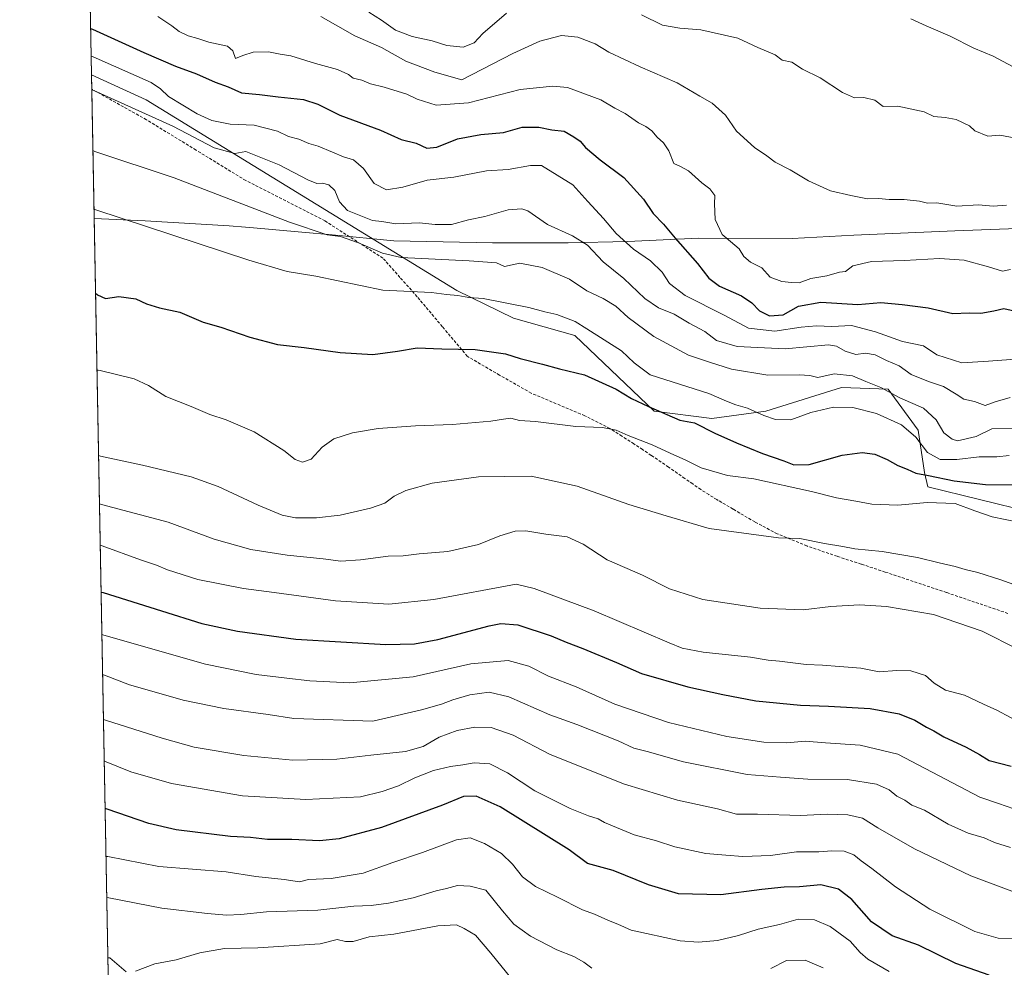
# Model space of a CAD drawing. Units: metres. Extents: x 627529 to 630974, y 4750436 to 4752814.
# Drawn here: x 627529 to 627864, y 4751130 to 4751453 of the extents above; entities that cross this region are included whole.
import ezdxf

# ---------------------------------------------------------------- set-up
doc = ezdxf.new("R2010")
doc.units = ezdxf.units.M
doc.header["$MEASUREMENT"] = 0
doc.linetypes.add('TRAZOSX2', pattern=[1.5, 1, -0.5])
for name, color, linetype, lineweight in [('Comarca CxS', 133, 'Continuous', 0), ('Comunidad Autónoma CxS', 142, 'Continuous', 0), ('Curva de nivel maestra', 36, 'Continuous', 30), ('Curva de nivel normal', 36, 'Continuous', 0), ('Entidad de ámbito territorial', 19, 'Continuous', 0), ('Entidad de ámbito territorial CxS', 92, 'Continuous', 0), ('Matorral', 135, 'Continuous', 0), ('Matorral CxS', 135, 'Continuous', 0), ('Municipio CxS', 142, 'Continuous', 0), ('Pastizal CxS', 92, 'Continuous', 0), ('Provincia CxS', 1, 'Continuous', 0), ('Senda', 19, 'TRAZOSX2', 0)]:
    doc.layers.add(name, color=color, linetype=linetype, lineweight=lineweight)

# ---------------------------------------------------------------- blocks, each defined once
blk = doc.blocks.new('*U161')
at = {"layer": 'Curva de nivel normal', "color": 36, "linetype": 'Continuous', "lineweight": 0}
blk.add_polyline3d([(627556.62, 4751273.59, 1005), (627557.28, 4751273.37, 1005), (627570.29, 4751268.57, 1005), (627575.79, 4751266.78, 1005), (627579.57, 4751265.2, 1005), (627589.86, 4751261.96, 1005), (627605.4, 4751258.82, 1005), (627615.81, 4751257.52, 1005), (627636.7, 4751254.67, 1005), (627654.86, 4751253.54, 1005), (627670.21, 4751255.11, 1005), (627698.24, 4751260.36, 1005), (627704.35, 4751258.84, 1005), (627724.81, 4751251.26, 1005), (627750.37, 4751240.33, 1005), (627754.8, 4751238.58, 1005), (627761.93, 4751237.13, 1005), (627778, 4751235.52, 1005), (627784.07, 4751234.51, 1005), (627787.93, 4751234.14, 1005), (627796.91, 4751232.99, 1005), (627802.51, 4751232.79, 1005), (627808.28, 4751232.25, 1005), (627815.57, 4751231.78, 1005), (627821.83, 4751230.5, 1005), (627827.82, 4751230.97, 1005), (627832.57, 4751230.8, 1005), (627837.59, 4751229.2, 1005), (627840.55, 4751226.59, 1005), (627844.39, 4751224.27, 1005), (627850.89, 4751222.5, 1005), (627857.35, 4751219.48, 1005), (627861.88, 4751217.48, 1005), (627871.22, 4751212.41, 1005)], dxfattribs=at)
blk = doc.blocks.new('*U163')
at = {"layer": 'Curva de nivel normal', "color": 36, "linetype": 'Continuous', "lineweight": 0}
blk.add_polyline3d([(627553.74, 4751428.64, 1040), (627554.41, 4751428.35, 1040), (627581.3, 4751416.24, 1040), (627595.38, 4751408.89, 1040), (627602.42, 4751406.96, 1040), (627606.24, 4751407.65, 1040), (627617.51, 4751403.1, 1040), (627627.33, 4751397.97, 1040), (627630.34, 4751396.7, 1040), (627632.27, 4751396.84, 1040), (627634.44, 4751396.28, 1040), (627636.49, 4751394.33, 1040), (627638.14, 4751390.5, 1040), (627640.76, 4751387.57, 1040), (627645.38, 4751385.74, 1040), (627649.34, 4751384.16, 1040), (627652.46, 4751383.78, 1040), (627657.24, 4751382.96, 1040), (627665.26, 4751383.39, 1040), (627670.67, 4751382.77, 1040), (627676.26, 4751382.83, 1040), (627682, 4751384.42, 1040), (627687.58, 4751385.51, 1040), (627695.54, 4751387.76, 1040), (627700.15, 4751388.1, 1040), (627702.21, 4751387.46, 1040), (627708.94, 4751382.76, 1040), (627717.37, 4751378.88, 1040), (627722.55, 4751375.7, 1040), (627727.91, 4751370.11, 1040), (627734.91, 4751364.37, 1040), (627742, 4751357.54, 1040), (627746.67, 4751354.44, 1040), (627751.99, 4751352.2, 1040), (627757.12, 4751349.23, 1040), (627762.42, 4751346.32, 1040), (627766.47, 4751343.29, 1040), (627773.43, 4751341.27, 1040), (627789.79, 4751340.46, 1040), (627804.58, 4751341.78, 1040), (627807.27, 4751341.37, 1040), (627810.28, 4751339.65, 1040), (627813.88, 4751338.54, 1040), (627817.11, 4751338.99, 1040), (627820.5, 4751338.37, 1040), (627824.36, 4751336.51, 1040), (627828.57, 4751334.63, 1040), (627832.76, 4751331.73, 1040), (627838.59, 4751329.32, 1040), (627843.76, 4751327.64, 1040), (627848.08, 4751325.06, 1040), (627850.64, 4751323.35, 1040), (627854.22, 4751322.5, 1040), (627857.93, 4751321.1, 1040), (627861.34, 4751322.42, 1040), (627866.46, 4751323.86, 1040)], dxfattribs=at)
blk = doc.blocks.new('*U164')
at = {"layer": 'Curva de nivel normal', "color": 36, "linetype": 'Continuous', "lineweight": 0}
for points in [[(627802.75, 4751129.72, 965), (627796.68, 4751132.32, 965), (627790.23, 4751132.2, 965), (627784.96, 4751129.45, 965)], [(627724, 4751129.54, 965), (627721.29, 4751131.68, 965), (627717.92, 4751133.55, 965), (627712.11, 4751135.89, 965), (627703.16, 4751140.45, 965), (627697.42, 4751144.55, 965), (627693.57, 4751149.17, 965), (627687.95, 4751156.16, 965), (627682.57, 4751157.51, 965), (627678.24, 4751157.77, 965), (627674.56, 4751156.73, 965), (627671.02, 4751155.9, 965), (627663.2, 4751153.58, 965), (627654.8, 4751151.69, 965), (627648.82, 4751150.97, 965), (627642.97, 4751150.69, 965), (627630.66, 4751149.38, 965), (627613.25, 4751148.76, 965), (627604.5, 4751147.84, 965), (627599.58, 4751147.65, 965), (627593.17, 4751148.21, 965), (627577.57, 4751150.04, 965), (627559.51, 4751153.49, 965), (627558.85, 4751153.69, 965)]]:
    blk.add_polyline3d(points, dxfattribs=at)
blk = doc.blocks.new('*U166')
at = {"layer": 'Curva de nivel normal', "color": 36, "linetype": 'Continuous', "lineweight": 0}
blk.add_polyline3d([(627553.53, 4751440.13, 1045), (627554.19, 4751439.82, 1045), (627573.98, 4751431.08, 1045), (627577.12, 4751428.99, 1045), (627579.85, 4751426.39, 1045), (627589.64, 4751420.43, 1045), (627594.61, 4751418.21, 1045), (627600.82, 4751416.98, 1045), (627609.01, 4751416.55, 1045), (627617.01, 4751414.5, 1045), (627620.76, 4751412.71, 1045), (627624.22, 4751411.8, 1045), (627627.64, 4751410.34, 1045), (627630.84, 4751409.41, 1045), (627635.75, 4751407.45, 1045), (627639.41, 4751405.77, 1045), (627642.89, 4751404.77, 1045), (627646.28, 4751401.82, 1045), (627649.86, 4751396.74, 1045), (627654.06, 4751394.6, 1045), (627659.65, 4751395.52, 1045), (627667.95, 4751397.82, 1045), (627677.05, 4751398.93, 1045), (627688.16, 4751401.04, 1045), (627695.52, 4751401.52, 1045), (627703.12, 4751402.83, 1045), (627706.83, 4751402.83, 1045), (627717.51, 4751396.26, 1045), (627722.64, 4751390.56, 1045), (627727.94, 4751384.84, 1045), (627732.24, 4751379.71, 1045), (627738.15, 4751374.39, 1045), (627743.92, 4751370.4, 1045), (627747.91, 4751366.58, 1045), (627750.42, 4751362.66, 1045), (627755.74, 4751358.62, 1045), (627769.01, 4751351.89, 1045), (627777.36, 4751347.48, 1045), (627786.32, 4751346.47, 1045), (627795.25, 4751347.84, 1045), (627800.48, 4751348.31, 1045), (627805.7, 4751348, 1045), (627812.45, 4751348.34, 1045), (627820.59, 4751346.22, 1045), (627829.71, 4751342.92, 1045), (627836.9, 4751341.42, 1045), (627841.5, 4751338.38, 1045), (627849.91, 4751335.67, 1045), (627859.03, 4751336.2, 1045), (627869.75, 4751337, 1045)], dxfattribs=at)
blk = doc.blocks.new('*U169')
at = {"layer": 'Curva de nivel normal', "color": 36, "linetype": 'Continuous', "lineweight": 0}
blk.add_polyline3d([(627631.69, 4751453.63, 1060), (627643.26, 4751447.01, 1060), (627652.35, 4751443.04, 1060), (627660.7, 4751438.38, 1060), (627670.52, 4751434.67, 1060), (627679.77, 4751431.98, 1060), (627697.07, 4751440.97, 1060), (627706.24, 4751445.14, 1060), (627713.66, 4751447.09, 1060), (627719.21, 4751446.61, 1060), (627725.09, 4751444.25, 1060), (627729.82, 4751441.48, 1060), (627740.48, 4751436.4, 1060), (627753.09, 4751431.02, 1060), (627760.79, 4751426.43, 1060), (627764.92, 4751424.13, 1060), (627769.48, 4751420.02, 1060), (627773.3, 4751414.51, 1060), (627779.4, 4751408.95, 1060), (627783.59, 4751406.13, 1060), (627786.44, 4751403.99, 1060), (627791.52, 4751401.4, 1060), (627797.74, 4751397.62, 1060), (627805.27, 4751394.21, 1060), (627812.12, 4751392.69, 1060), (627817.8, 4751391.54, 1060), (627821.6, 4751391.59, 1060), (627825.22, 4751391.27, 1060), (627830.34, 4751391.29, 1060), (627835.57, 4751390.67, 1060), (627838.29, 4751390.06, 1060), (627841.44, 4751390.2, 1060), (627848.26, 4751389.06, 1060), (627855.61, 4751389.49, 1060), (627860.61, 4751389.07, 1060), (627865.12, 4751389.33, 1060)], dxfattribs=at)
blk = doc.blocks.new('*U170')
at = {"layer": 'Curva de nivel normal', "color": 36, "linetype": 'Continuous', "lineweight": 0}
blk.add_polyline3d([(627555.51, 4751333.1, 1020), (627556.17, 4751333.14, 1020), (627568.18, 4751330.18, 1020), (627573.02, 4751327.99, 1020), (627578.94, 4751324.21, 1020), (627587.57, 4751320.82, 1020), (627593.96, 4751318.06, 1020), (627599.5, 4751316.26, 1020), (627608.99, 4751312.2, 1020), (627619.1, 4751305.87, 1020), (627622.98, 4751302.72, 1020), (627625.44, 4751301.82, 1020), (627628.43, 4751302.91, 1020), (627632.14, 4751306.94, 1020), (627636.17, 4751309.79, 1020), (627642.47, 4751311.82, 1020), (627651.24, 4751313.32, 1020), (627663.91, 4751314.23, 1020), (627676.58, 4751314.7, 1020), (627689.56, 4751315.77, 1020), (627693.97, 4751316.52, 1020), (627696.42, 4751316.79, 1020), (627699.39, 4751316.04, 1020), (627704.78, 4751315.74, 1020), (627718.57, 4751313.97, 1020), (627727.63, 4751313.63, 1020), (627732.27, 4751312.72, 1020), (627736.41, 4751310.95, 1020), (627744.56, 4751307.76, 1020), (627750.67, 4751304.88, 1020), (627756.03, 4751302.49, 1020), (627761.26, 4751299.9, 1020), (627770.21, 4751297.36, 1020), (627779.13, 4751296.17, 1020), (627798.73, 4751291.88, 1020), (627807.26, 4751289.69, 1020), (627813.92, 4751288.64, 1020), (627819.29, 4751287.62, 1020), (627828.22, 4751287.25, 1020), (627838.17, 4751288.12, 1020), (627847.64, 4751287.81, 1020), (627854.38, 4751285.25, 1020), (627860.26, 4751283.24, 1020), (627869.14, 4751281.42, 1020)], dxfattribs=at)
blk = doc.blocks.new('*U171')
at = {"layer": 'Curva de nivel normal', "color": 36, "linetype": 'Continuous', "lineweight": 0}
blk.add_polyline3d([(627556.05, 4751304.12, 1015), (627556.72, 4751303.92, 1015), (627571.06, 4751300.79, 1015), (627587.56, 4751296.92, 1015), (627596.78, 4751293.63, 1015), (627610.45, 4751287.23, 1015), (627618.53, 4751283.79, 1015), (627623.12, 4751282.95, 1015), (627630.3, 4751282.92, 1015), (627638.3, 4751283.85, 1015), (627648.61, 4751286.16, 1015), (627653.48, 4751287.93, 1015), (627656.74, 4751290.25, 1015), (627660.71, 4751292.22, 1015), (627669.62, 4751294.74, 1015), (627685.4, 4751296.9, 1015), (627703.3, 4751297.15, 1015), (627719.03, 4751293.7, 1015), (627736.62, 4751287.5, 1015), (627749.27, 4751283.59, 1015), (627763.91, 4751279.27, 1015), (627787.57, 4751276.14, 1015), (627794.81, 4751275.89, 1015), (627803.19, 4751274.19, 1015), (627809.46, 4751273.19, 1015), (627813.52, 4751272.4, 1015), (627822.89, 4751271.4, 1015), (627834.91, 4751269.42, 1015), (627842.24, 4751267.59, 1015), (627847.68, 4751266.39, 1015), (627851.11, 4751265.32, 1015), (627855.45, 4751264.33, 1015), (627863.21, 4751261.76, 1015), (627873.04, 4751258.25, 1015)], dxfattribs=at)
blk = doc.blocks.new('*U172')
at = {"layer": 'Curva de nivel normal', "color": 36, "linetype": 'Continuous', "lineweight": 0}
blk.add_polyline3d([(627576.24, 4751453.64, 1055), (627581.06, 4751450.45, 1055), (627583.52, 4751448.45, 1055), (627586.62, 4751447.01, 1055), (627589.91, 4751446.12, 1055), (627593.62, 4751444.84, 1055), (627599.92, 4751443.52, 1055), (627601.83, 4751441.92, 1055), (627602.66, 4751439.31, 1055), (627605.16, 4751440.29, 1055), (627608.72, 4751441.5, 1055), (627613.91, 4751441.52, 1055), (627617.91, 4751440.72, 1055), (627621.57, 4751440.16, 1055), (627629.91, 4751437.64, 1055), (627637.46, 4751435.57, 1055), (627641.14, 4751433.87, 1055), (627642.75, 4751432.62, 1055), (627645.72, 4751431.93, 1055), (627648.59, 4751430.72, 1055), (627653.3, 4751429.52, 1055), (627660.97, 4751427.1, 1055), (627664.54, 4751425.41, 1055), (627671.04, 4751423.38, 1055), (627681.97, 4751424.25, 1055), (627699.6, 4751428.71, 1055), (627710.77, 4751429.89, 1055), (627715.7, 4751429.44, 1055), (627727.04, 4751425.25, 1055), (627731.84, 4751422.38, 1055), (627735.35, 4751420.56, 1055), (627739.84, 4751417.36, 1055), (627742.33, 4751416.13, 1055), (627744.42, 4751414.64, 1055), (627746.19, 4751412.54, 1055), (627748.36, 4751410.61, 1055), (627750.18, 4751407.82, 1055), (627751.96, 4751403.5, 1055), (627754.17, 4751402.53, 1055), (627756.87, 4751401.02, 1055), (627761.43, 4751396.99, 1055), (627764.22, 4751394.94, 1055), (627765.88, 4751392.65, 1055), (627765.74, 4751389.8, 1055), (627765.96, 4751384.47, 1055), (627768.32, 4751379.33, 1055), (627771.22, 4751377.03, 1055), (627774.19, 4751374.48, 1055), (627775.77, 4751371.92, 1055), (627778.06, 4751369.92, 1055), (627781.84, 4751368, 1055), (627784.7, 4751364.85, 1055), (627788.71, 4751363.36, 1055), (627792.02, 4751363.05, 1055), (627794.57, 4751362.9, 1055), (627798.57, 4751364.34, 1055), (627804, 4751365.26, 1055), (627808.26, 4751366.52, 1055), (627810.33, 4751366.82, 1055), (627812.9, 4751368.76, 1055), (627819.21, 4751370.14, 1055), (627830.42, 4751370.49, 1055), (627842.33, 4751371.25, 1055), (627850.73, 4751370.58, 1055), (627859.08, 4751368.37, 1055), (627863.79, 4751366.87, 1055), (627866.55, 4751367.41, 1055)], dxfattribs=at)
blk = doc.blocks.new('*U173')
at = {"layer": 'Curva de nivel normal', "color": 36, "linetype": 'Continuous', "lineweight": 0}
blk.add_polyline3d([(627554.5, 4751387.99, 1030), (627555.16, 4751387.8, 1030), (627607.25, 4751370.62, 1030), (627620.27, 4751366.73, 1030), (627629.98, 4751365.19, 1030), (627652.89, 4751360.44, 1030), (627669.37, 4751359.62, 1030), (627674.56, 4751358.93, 1030), (627678.39, 4751358.64, 1030), (627682.07, 4751357.95, 1030), (627687.01, 4751357.56, 1030), (627702.58, 4751354.5, 1030), (627707.96, 4751352.99, 1030), (627712.06, 4751352.15, 1030), (627718.27, 4751349.75, 1030), (627722.24, 4751347.25, 1030), (627734.1, 4751339.81, 1030), (627738.38, 4751335.66, 1030), (627743.82, 4751331.65, 1030), (627763.85, 4751325.28, 1030), (627769.8, 4751322.62, 1030), (627773.07, 4751321.34, 1030), (627777.04, 4751320.25, 1030), (627782.53, 4751317.72, 1030), (627786.58, 4751316.38, 1030), (627791.69, 4751316.31, 1030), (627798.52, 4751318.81, 1030), (627806.28, 4751320.6, 1030), (627812.9, 4751320.45, 1030), (627820.91, 4751318.43, 1030), (627829.39, 4751314.58, 1030), (627834.26, 4751310.37, 1030), (627838.26, 4751305.2, 1030), (627842.54, 4751302.82, 1030), (627848.29, 4751302.72, 1030), (627855.83, 4751303.64, 1030), (627861.92, 4751303.67, 1030), (627866.06, 4751304.09, 1030)], dxfattribs=at)
blk = doc.blocks.new('*U176')
at = {"layer": 'Curva de nivel normal', "color": 36, "linetype": 'Continuous', "lineweight": 0}
blk.add_polyline3d([(627557.18, 4751243.23, 995), (627557.85, 4751243, 995), (627592.52, 4751233.06, 995), (627609.68, 4751229.56, 995), (627620.16, 4751228.37, 995), (627628.02, 4751227.37, 995), (627641.57, 4751226.79, 995), (627663.19, 4751228.83, 995), (627682.75, 4751233.24, 995), (627695.46, 4751234.34, 995), (627702.52, 4751232.39, 995), (627709.19, 4751228.97, 995), (627718.64, 4751225.33, 995), (627731.87, 4751219.52, 995), (627750.08, 4751213.18, 995), (627769.95, 4751208.44, 995), (627782.58, 4751206.56, 995), (627790.36, 4751206.35, 995), (627796.66, 4751206.83, 995), (627803.5, 4751206.26, 995), (627815.39, 4751205.53, 995), (627828.21, 4751202.42, 995), (627856.06, 4751187.77, 995), (627862.44, 4751185.65, 995), (627870.24, 4751182.88, 995)], dxfattribs=at)
blk = doc.blocks.new('*U179')
at = {"layer": 'Curva de nivel normal', "color": 36, "linetype": 'Continuous', "lineweight": 0}
blk.add_polyline3d([(627556.36, 4751287.67, 1010), (627557.02, 4751287.47, 1010), (627579.71, 4751281.43, 1010), (627595.47, 4751275.64, 1010), (627607.88, 4751272.09, 1010), (627620.26, 4751270.22, 1010), (627632.52, 4751269, 1010), (627638.57, 4751268.2, 1010), (627645.21, 4751268.56, 1010), (627654.67, 4751269.85, 1010), (627659.73, 4751270, 1010), (627665.23, 4751270.67, 1010), (627675.01, 4751271.5, 1010), (627685.44, 4751273.87, 1010), (627692.66, 4751276.75, 1010), (627697.88, 4751278.42, 1010), (627701.54, 4751278.54, 1010), (627708.3, 4751277.4, 1010), (627715.62, 4751276.4, 1010), (627721.09, 4751274, 1010), (627729.26, 4751268.6, 1010), (627741.25, 4751263.34, 1010), (627750.44, 4751258.79, 1010), (627761.73, 4751255.1, 1010), (627781.28, 4751252.12, 1010), (627795.94, 4751251.6, 1010), (627805.38, 4751252.71, 1010), (627815.08, 4751253.32, 1010), (627824.31, 4751252.74, 1010), (627840.34, 4751250.01, 1010), (627856.86, 4751244.35, 1010), (627869, 4751238.18, 1010)], dxfattribs=at)
blk = doc.blocks.new('*U181')
at = {"layer": 'Curva de nivel normal', "color": 36, "linetype": 'Continuous', "lineweight": 0}
blk.add_polyline3d([(627557.72, 4751214.27, 985), (627558.39, 4751214.04, 985), (627577.66, 4751207.85, 985), (627588.57, 4751204.85, 985), (627605.57, 4751201.98, 985), (627622.24, 4751200.43, 985), (627637.22, 4751200.7, 985), (627648.81, 4751202.16, 985), (627660.55, 4751203.35, 985), (627666.53, 4751205.06, 985), (627672.07, 4751208.19, 985), (627678.2, 4751210.51, 985), (627684.12, 4751211.7, 985), (627689.72, 4751211.51, 985), (627697.2, 4751208.94, 985), (627709.84, 4751202.34, 985), (627735.07, 4751192.26, 985), (627753.12, 4751186.8, 985), (627766.76, 4751183.85, 985), (627773.29, 4751182.07, 985), (627780.43, 4751181.97, 985), (627795.04, 4751181.58, 985), (627804.09, 4751181.97, 985), (627811.18, 4751181.82, 985), (627816.1, 4751180.7, 985), (627821.37, 4751177.4, 985), (627833.86, 4751170.25, 985), (627853, 4751161.06, 985), (627867.93, 4751155.45, 985)], dxfattribs=at)
blk = doc.blocks.new('*U184')
at = {"layer": 'Curva de nivel normal', "color": 36, "linetype": 'Continuous', "lineweight": 0}
for points in [[(627696.82, 4751125.78, 960), (627689.63, 4751134.69, 960), (627684.41, 4751140.8, 960), (627680.57, 4751143.05, 960), (627677.91, 4751144.34, 960), (627671.57, 4751143.97, 960), (627656.57, 4751141.19, 960), (627648.21, 4751140.23, 960), (627642.79, 4751138.7, 960), (627640.15, 4751138.69, 960), (627637.33, 4751139.37, 960), (627631.51, 4751137.91, 960), (627610.24, 4751136.52, 960), (627598.99, 4751136.34, 960), (627590.59, 4751134.76, 960), (627582.51, 4751132.42, 960), (627575.22, 4751131.02, 960), (627568.68, 4751128.56, 960)], [(627565.45, 4751128.33, 960), (627559.89, 4751133.09, 960), (627559.23, 4751133.14, 960)]]:
    blk.add_polyline3d(points, dxfattribs=at)
blk = doc.blocks.new('*U194')
at = {"layer": 'Curva de nivel normal', "color": 36, "linetype": 'Continuous', "lineweight": 0}
for points in [[(627648.09, 4751455.03, 1065), (627652.36, 4751452.36, 1065), (627657.11, 4751448.89, 1065), (627662.88, 4751446.78, 1065), (627669.62, 4751445.28, 1065), (627674.63, 4751443.72, 1065), (627680.15, 4751443.18, 1065), (627683.97, 4751444.6, 1065), (627686.91, 4751447.77, 1065), (627694.91, 4751454.77, 1065)], [(627740.95, 4751454.21, 1065), (627748.1, 4751450.65, 1065), (627753.93, 4751449.59, 1065), (627761.08, 4751449.03, 1065), (627773.65, 4751446.21, 1065), (627780.46, 4751443.06, 1065), (627786.36, 4751440.51, 1065), (627788.77, 4751438.78, 1065), (627792.11, 4751437.99, 1065), (627795.75, 4751435.63, 1065), (627801.78, 4751432.71, 1065), (627809.29, 4751427.7, 1065), (627813.38, 4751425.94, 1065), (627816.55, 4751425.97, 1065), (627820.29, 4751425.13, 1065), (627823.19, 4751422.9, 1065), (627828.12, 4751423.01, 1065), (627837.14, 4751421.13, 1065), (627840.41, 4751419.54, 1065), (627844.24, 4751419.17, 1065), (627848.01, 4751418.52, 1065), (627852.54, 4751416.41, 1065), (627854.43, 4751414.64, 1065), (627858.76, 4751412.86, 1065), (627862.9, 4751413.22, 1065), (627869.57, 4751411.99, 1065)]]:
    blk.add_polyline3d(points, dxfattribs=at)
blk = doc.blocks.new('*U195')
at = {"layer": 'Curva de nivel normal', "color": 36, "linetype": 'Continuous', "lineweight": 0}
blk.add_polyline3d([(627558.59, 4751167.57, 970), (627559.25, 4751167.6, 970), (627576.56, 4751164.23, 970), (627599.55, 4751162.36, 970), (627609.66, 4751160.82, 970), (627619.23, 4751159.78, 970), (627624.5, 4751158.99, 970), (627627.52, 4751159.73, 970), (627635.27, 4751160.08, 970), (627646.12, 4751161.9, 970), (627656.3, 4751165.55, 970), (627666.29, 4751168.97, 970), (627677.91, 4751173.26, 970), (627682.55, 4751173.93, 970), (627687.44, 4751172.08, 970), (627693.2, 4751168.58, 970), (627697.02, 4751164.98, 970), (627700.37, 4751160.74, 970), (627704.85, 4751157.36, 970), (627712.36, 4751153.75, 970), (627720.85, 4751149.47, 970), (627724.89, 4751147.94, 970), (627729.64, 4751145.81, 970), (627732.85, 4751144.54, 970), (627737.36, 4751142.55, 970), (627754.05, 4751138.92, 970), (627760.33, 4751138.5, 970), (627766.83, 4751139.05, 970), (627773.97, 4751140.71, 970), (627780.57, 4751142.91, 970), (627787.91, 4751144.5, 970), (627794.21, 4751146.26, 970), (627799.83, 4751146.05, 970), (627805.15, 4751143.75, 970), (627811.96, 4751138.78, 970), (627815.36, 4751134.92, 970), (627817.98, 4751132.69, 970), (627825.27, 4751128.44, 970)], dxfattribs=at)
blk = doc.blocks.new('*U197')
at = {"layer": 'Curva de nivel normal', "color": 36, "linetype": 'Continuous', "lineweight": 0}
blk.add_polyline3d([(627867.46, 4751139.67, 980), (627862.31, 4751139.82, 980), (627854.42, 4751142.13, 980), (627839.04, 4751149.68, 980), (627827.43, 4751157.31, 980), (627819.36, 4751163.57, 980), (627815.73, 4751166.1, 980), (627813.16, 4751168.22, 980), (627809.94, 4751169.42, 980), (627805.71, 4751169.52, 980), (627801.32, 4751169.16, 980), (627793.63, 4751169.25, 980), (627784.87, 4751167.91, 980), (627775.43, 4751167.57, 980), (627769.57, 4751168.1, 980), (627762.81, 4751168.59, 980), (627752.28, 4751170.92, 980), (627745.98, 4751172.9, 980), (627738.39, 4751175.03, 980), (627728.29, 4751179.16, 980), (627726.18, 4751180.47, 980), (627722.82, 4751181.48, 980), (627716.62, 4751183.96, 980), (627704.59, 4751189.92, 980), (627695.26, 4751196.13, 980), (627689.32, 4751199.2, 980), (627683.96, 4751199.53, 980), (627680.12, 4751198.8, 980), (627675.91, 4751198.27, 980), (627670.12, 4751196.87, 980), (627663.74, 4751194.38, 980), (627658.12, 4751191.63, 980), (627652.57, 4751189.72, 980), (627645.26, 4751187.98, 980), (627626.67, 4751186.99, 980), (627605.07, 4751188.32, 980), (627580.9, 4751192.44, 980), (627567.07, 4751196.39, 980), (627558.65, 4751199.88, 980), (627557.98, 4751200.13, 980)], dxfattribs=at)
blk = doc.blocks.new('*U199')
at = {"layer": 'Curva de nivel normal', "color": 36, "linetype": 'Continuous', "lineweight": 0}
blk.add_polyline3d([(627557.44, 4751229.57, 990), (627558.1, 4751229.37, 990), (627566.57, 4751226.01, 990), (627572.64, 4751224.37, 990), (627584.84, 4751220.8, 990), (627598.7, 4751217.98, 990), (627613.82, 4751215.9, 990), (627622.57, 4751214.54, 990), (627649.43, 4751213.64, 990), (627666.02, 4751217.54, 990), (627672.81, 4751219.42, 990), (627676.72, 4751220.95, 990), (627682.48, 4751222.6, 990), (627689, 4751223.58, 990), (627695.74, 4751221.96, 990), (627709.72, 4751215.82, 990), (627718.84, 4751212.51, 990), (627732.97, 4751207.04, 990), (627738.33, 4751204.54, 990), (627742.87, 4751203.37, 990), (627755.15, 4751199.88, 990), (627776.91, 4751195.58, 990), (627788.24, 4751194.58, 990), (627797.53, 4751193.92, 990), (627811.03, 4751193.78, 990), (627820.91, 4751192.27, 990), (627825.17, 4751190.33, 990), (627827.83, 4751188.2, 990), (627830.56, 4751186.76, 990), (627832.94, 4751185.13, 990), (627837.24, 4751183.36, 990), (627845.28, 4751178.63, 990), (627852.17, 4751175.61, 990), (627857.61, 4751173.92, 990), (627861.12, 4751172.42, 990), (627866.48, 4751170.65, 990)], dxfattribs=at)
blk = doc.blocks.new('*U209')
at = {"layer": 'Curva de nivel normal', "color": 36, "linetype": 'Continuous', "lineweight": 0}
blk.add_polyline3d([(627832.62, 4751452.78, 1070), (627837.77, 4751450.4, 1070), (627845.96, 4751446.84, 1070), (627854, 4751442.81, 1070), (627860.59, 4751440.08, 1070), (627867.23, 4751436.54, 1070)], dxfattribs=at)
blk = doc.blocks.new('*U215')
at = {"layer": 'Curva de nivel normal', "color": 36, "linetype": 'Continuous', "lineweight": 0}
blk.add_polyline3d([(627554.12482, 4751407.93439, 1035), (627554.79, 4751407.65, 1035), (627581.8, 4751398.72, 1035), (627621.1, 4751383.6, 1035), (627633.94, 4751379.21, 1035), (627638.4, 4751378.66, 1035), (627644.54, 4751376.48, 1035), (627652.78, 4751373.05, 1035), (627659.06, 4751371.58, 1035), (627682.24, 4751370.39, 1035), (627691.55, 4751369.77, 1035), (627694.21, 4751368.5, 1035), (627699.43, 4751369.64, 1035), (627707.13, 4751368.17, 1035), (627716.38, 4751364.13, 1035), (627722.31, 4751360.18, 1035), (627727.84, 4751357.53, 1035), (627732.11, 4751354.96, 1035), (627736.4, 4751351.12, 1035), (627745.11, 4751344.68, 1035), (627756.85, 4751338.34, 1035), (627764.01, 4751335.88, 1035), (627771.52, 4751333.55, 1035), (627783.91, 4751331.46, 1035), (627794.57, 4751331.6, 1035), (627798.24, 4751331.32, 1035), (627800.94, 4751330.65, 1035), (627806.53, 4751331.99, 1035), (627812.72, 4751331.27, 1035), (627817.24, 4751329.32, 1035), (627822.37, 4751327.25, 1035), (627828.87, 4751323.82, 1035), (627836.96, 4751320.2, 1035), (627841.2, 4751316.29, 1035), (627843.88, 4751311.89, 1035), (627846.63, 4751309.64, 1035), (627848.45, 4751309.14, 1035), (627854.82, 4751310.61, 1035), (627860.2, 4751313.22, 1035), (627867.29, 4751313.27, 1035)], dxfattribs=at)
blk = doc.blocks.new('*U218')
at = {"layer": 'Curva de nivel maestra', "color": 36, "linetype": 'Continuous', "lineweight": 30}
blk.add_polyline3d([(627556.92, 4751257.66, 1000), (627557.58, 4751257.44, 1000), (627577.52, 4751251.3, 1000), (627591.26, 4751246.94, 1000), (627603.32, 4751244.29, 1000), (627623.26, 4751241.65, 1000), (627653.91, 4751239.78, 1000), (627663.57, 4751239.98, 1000), (627671.57, 4751241.48, 1000), (627689.06, 4751246.1, 1000), (627692.99, 4751246.89, 1000), (627698.83, 4751246.46, 1000), (627710.2, 4751242.75, 1000), (627715.3, 4751240.55, 1000), (627720.97, 4751238.47, 1000), (627732.39, 4751233.65, 1000), (627740.92, 4751229.95, 1000), (627756.65, 4751225.41, 1000), (627768.54, 4751222.78, 1000), (627779.78, 4751220.56, 1000), (627795.08, 4751219.09, 1000), (627804.57, 4751218.78, 1000), (627818.72, 4751218.02, 1000), (627828.59, 4751216.14, 1000), (627834, 4751214, 1000), (627837.9, 4751211.6, 1000), (627840.4, 4751210.41, 1000), (627843.84, 4751208.33, 1000), (627851.49, 4751204.81, 1000), (627855.96, 4751202.32, 1000), (627859.3, 4751200.31, 1000), (627866.81, 4751198.4, 1000)], dxfattribs=at)
blk = doc.blocks.new('*U222')
at = {"layer": 'Curva de nivel maestra', "color": 36, "linetype": 'Continuous', "lineweight": 30}
blk.add_polyline3d([(627553.35, 4751449.49, 1050), (627554.02, 4751449.24, 1050), (627571.47, 4751441.34, 1050), (627582.29, 4751436.64, 1050), (627589.37, 4751434.06, 1050), (627595.72, 4751431.23, 1050), (627600.24, 4751429.62, 1050), (627604.72, 4751427.58, 1050), (627610.82, 4751427.08, 1050), (627617.2, 4751426.22, 1050), (627625.81, 4751425.28, 1050), (627630.72, 4751423.78, 1050), (627638.24, 4751419.96, 1050), (627652.03, 4751414.93, 1050), (627659.12, 4751411.68, 1050), (627664.23, 4751410.44, 1050), (627667.85, 4751408.72, 1050), (627671.24, 4751409.06, 1050), (627678.25, 4751411.89, 1050), (627686.24, 4751413.47, 1050), (627693.91, 4751414.13, 1050), (627700.24, 4751415.92, 1050), (627705.91, 4751415.93, 1050), (627710.33, 4751415.01, 1050), (627714.57, 4751414.5, 1050), (627717.88, 4751412.57, 1050), (627720.04, 4751411.17, 1050), (627721.89, 4751408.99, 1050), (627726.88, 4751404.74, 1050), (627734.84, 4751398.8, 1050), (627741.56, 4751391.39, 1050), (627744.9, 4751386.56, 1050), (627748.41, 4751382.9, 1050), (627752.37, 4751378.09, 1050), (627759.92, 4751369.53, 1050), (627763.8, 4751364.46, 1050), (627767.51, 4751361.75, 1050), (627774.95, 4751358.46, 1050), (627778.52, 4751356.16, 1050), (627781.06, 4751353.39, 1050), (627784.5, 4751351.71, 1050), (627789.19, 4751352.05, 1050), (627794.4, 4751354.94, 1050), (627801.91, 4751356.29, 1050), (627814.57, 4751355.54, 1050), (627822.41, 4751356.26, 1050), (627829.65, 4751355.58, 1050), (627838.52, 4751354.4, 1050), (627846.92, 4751352.46, 1050), (627852.49, 4751352.68, 1050), (627856.46, 4751352.61, 1050), (627860.8, 4751353.33, 1050), (627864.3, 4751354.18, 1050), (627867.74, 4751353.35, 1050)], dxfattribs=at)
blk = doc.blocks.new('*U231')
at = {"layer": 'Curva de nivel maestra', "color": 36, "linetype": 'Continuous', "lineweight": 30}
blk.add_polyline3d([(627555.03, 4751359.43, 1025), (627555.7, 4751358.88, 1025), (627558.44, 4751357.59, 1025), (627562.91, 4751358.23, 1025), (627568.72, 4751357.47, 1025), (627572.43, 4751355.78, 1025), (627576.77, 4751354.4, 1025), (627583.75, 4751352.93, 1025), (627591.68, 4751349.56, 1025), (627597.67, 4751347.88, 1025), (627607.53, 4751344.4, 1025), (627617.03, 4751341.91, 1025), (627626.02, 4751340.9, 1025), (627638.3, 4751339.17, 1025), (627649.41, 4751338.47, 1025), (627657.84, 4751339.6, 1025), (627664.57, 4751340.84, 1025), (627672.91, 4751340.41, 1025), (627684.24, 4751340.19, 1025), (627694.57, 4751338.72, 1025), (627699.57, 4751337.17, 1025), (627707.24, 4751335.23, 1025), (627713, 4751333.65, 1025), (627721.53, 4751331.57, 1025), (627732.23, 4751326.68, 1025), (627737.52, 4751323.49, 1025), (627743.31, 4751320.77, 1025), (627753.98, 4751316.19, 1025), (627758.96, 4751315.23, 1025), (627765.86, 4751311.73, 1025), (627773.29, 4751308.46, 1025), (627782.15, 4751304.8, 1025), (627789.34, 4751302.3, 1025), (627792.78, 4751300.9, 1025), (627798.04, 4751301.12, 1025), (627809.25, 4751304.22, 1025), (627815.99, 4751305.12, 1025), (627820.32, 4751304.53, 1025), (627824.55, 4751302.82, 1025), (627828.19, 4751300.77, 1025), (627831.4, 4751299.52, 1025), (627834.32, 4751298.14, 1025), (627838.58, 4751297.35, 1025), (627847.32, 4751295.54, 1025), (627858.05, 4751294.26, 1025), (627868.88, 4751294.11, 1025)], dxfattribs=at)
blk = doc.blocks.new('*U233')
at = {"layer": 'Curva de nivel maestra', "color": 36, "linetype": 'Continuous', "lineweight": 30}
blk.add_polyline3d([(627859.31, 4751127.19, 975), (627847.97, 4751131.18, 975), (627835.22, 4751137.43, 975), (627826.28, 4751140.64, 975), (627819.21, 4751145.36, 975), (627812.55, 4751152.92, 975), (627807.92, 4751156.46, 975), (627802, 4751157.96, 975), (627794.74, 4751157.28, 975), (627789.49, 4751157.14, 975), (627781.82, 4751156.33, 975), (627767.9, 4751154.51, 975), (627753.52, 4751154.88, 975), (627743.25, 4751157.95, 975), (627731.22, 4751162.8, 975), (627722.48, 4751165.24, 975), (627716.3, 4751169.84, 975), (627692.78, 4751184.57, 975), (627684.66, 4751188.18, 975), (627680.34, 4751188.05, 975), (627673.21, 4751185.08, 975), (627652.4, 4751177.5, 975), (627637.95, 4751173.61, 975), (627631.29, 4751172.95, 975), (627621.89, 4751173.43, 975), (627613.55, 4751173.43, 975), (627607.84, 4751174.05, 975), (627600.98, 4751174.45, 975), (627582.53, 4751176.69, 975), (627573.18, 4751178.87, 975), (627558.95, 4751183.73, 975), (627558.28, 4751184, 975)], dxfattribs=at)

msp = doc.modelspace()

# ---------------------------------------------------------------- linework, layer by layer
at = {"layer": 'Comarca CxS', "color": 133, "linetype": 'Continuous', "lineweight": 0}
msp.add_polyline3d([(628387.51, 4750451.54, 896.41), (627572.17, 4750436.2, 895.53), (627554.55, 4751384.78, 1029.19), (627529.21, 4752749.6, 730.04)], dxfattribs=at)
msp.add_polyline3d([(628387.51, 4750451.54, 896.41), (627572.17, 4750436.2, 895.53), (627554.55, 4751384.78, 1029.19), (627529.21, 4752749.6, 730.04)], dxfattribs=at)
at = {"layer": 'Comunidad Autónoma CxS', "color": 142, "linetype": 'Continuous', "lineweight": 0}
msp.add_polyline3d([(630974.3, 4750500.19, 928.28), (627572.17, 4750436.2, 895.53), (627529.21, 4752749.6, 730.04), (630930.17, 4752813.56, 946.77), (630974.3, 4750500.19, 928.28)], close=True, dxfattribs=at)
msp.add_polyline3d([(630974.3, 4750500.19, 928.28), (627572.17, 4750436.2, 895.53), (627529.21, 4752749.6, 730.04), (630930.17, 4752813.56, 946.77), (630974.3, 4750500.19, 928.28)], close=True, dxfattribs=at)
at = {"layer": 'Entidad de ámbito territorial', "color": 19, "linetype": 'Continuous', "lineweight": 0}
msp.add_polyline3d([(627890.13, 4751382.19, 1058.93), (627847.57, 4751380.66, 1057.91), (627813.15, 4751379.18, 1057.51), (627792.19, 4751378.04, 1057.24), (627760.29, 4751378.11, 1051.18), (627736.29, 4751376.95, 1045.07), (627715.96, 4751376.57, 1039.03), (627690.16, 4751376.54, 1036.97), (627656.62, 4751377.23, 1037.83), (627635.64, 4751379.27, 1034.93), (627625.27, 4751380.18, 1034.26), (627607.59, 4751381.75, 1032.63), (627606.05, 4751381.88, 1032.47), (627600.55, 4751382.37, 1032.02), (627571.95, 4751383.98, 1030.06), (627554.55, 4751384.78, 1029.19)], dxfattribs=at)
at = {"layer": 'Entidad de ámbito territorial CxS', "color": 92, "linetype": 'Continuous', "lineweight": 0}
msp.add_polyline3d([(627890.13, 4751382.19, 1058.93), (627847.57, 4751380.66, 1057.91), (627813.15, 4751379.18, 1057.51), (627792.19, 4751378.04, 1057.24), (627760.29, 4751378.11, 1051.18), (627736.29, 4751376.95, 1045.07), (627715.96, 4751376.57, 1039.03), (627690.16, 4751376.54, 1036.97), (627656.62, 4751377.23, 1037.83), (627635.64, 4751379.27, 1034.93), (627625.27, 4751380.18, 1034.26), (627607.59, 4751381.75, 1032.63), (627606.05, 4751381.88, 1032.47), (627600.55, 4751382.37, 1032.02), (627571.95, 4751383.98, 1030.06), (627554.55, 4751384.78, 1029.19), (627529.21, 4752749.6, 730.04)], dxfattribs=at)
msp.add_polyline3d([(627890.13, 4751382.19, 1058.93), (627847.57, 4751380.66, 1057.91), (627813.15, 4751379.18, 1057.51), (627792.19, 4751378.04, 1057.24), (627760.29, 4751378.11, 1051.18), (627736.29, 4751376.95, 1045.07), (627715.96, 4751376.57, 1039.03), (627690.16, 4751376.54, 1036.97), (627656.62, 4751377.23, 1037.83), (627635.64, 4751379.27, 1034.93), (627625.27, 4751380.18, 1034.26), (627607.59, 4751381.75, 1032.63), (627606.05, 4751381.88, 1032.47), (627600.55, 4751382.37, 1032.02), (627571.95, 4751383.98, 1030.06), (627554.55, 4751384.78, 1029.19), (627529.21, 4752749.6, 730.04)], dxfattribs=at)
at = {"layer": 'Matorral', "color": 135, "linetype": 'Continuous', "lineweight": 0}
for points in [[(627553.65, 4751433.71, 1040.96), (627553.08, 4751464.15, 1049.83)], [(628224.39, 4751130.48, 1005.7), (628203.53, 4751134.16, 1003.85), (628196.17, 4751167.31, 1015.34), (628153.23, 4751201.68, 1025.87), (628063.66, 4751233.6, 1016.93), (627994.25, 4751259.03, 1023.17), (627943.94, 4751267.63, 1022.93), (627838.43, 4751293.41, 1022.5), (627837.2, 4751298.32, 1025.4), (627835.09, 4751312.77, 1031.2), (627824.87, 4751326.7, 1035.41), (627808.99, 4751327.26, 1032.33), (627783.22, 4751319.19, 1030.25), (627764.81, 4751316.74, 1026), (627745.18, 4751319.19, 1024.27), (627718.19, 4751344.98, 1028.32), (627697.29, 4751350.89, 1028.06), (627677.99, 4751360.3, 1030.91), (627572.27, 4751425.22, 1041.39), (627553.65, 4751433.71, 1040.96)]]:
    msp.add_polyline3d(points, dxfattribs=at)
at = {"layer": 'Matorral CxS', "color": 135, "linetype": 'Continuous', "lineweight": 0}
msp.add_polyline3d([(628224.39, 4751130.47, 1005.7), (628203.53, 4751134.16, 1003.85), (628196.17, 4751167.31, 1015.34), (628153.23, 4751201.68, 1025.87), (628063.66, 4751233.6, 1016.93), (627994.25, 4751259.03, 1023.17), (627943.94, 4751267.63, 1022.93), (627838.43, 4751293.41, 1022.5), (627837.2, 4751298.32, 1025.4), (627835.09, 4751312.77, 1031.2), (627824.87, 4751326.7, 1035.41), (627808.99, 4751327.26, 1032.33), (627783.22, 4751319.19, 1030.25), (627764.81, 4751316.74, 1026), (627745.18, 4751319.19, 1024.27), (627718.19, 4751344.98, 1028.32), (627697.29, 4751350.89, 1028.06), (627677.99, 4751360.3, 1030.91), (627572.27, 4751425.22, 1041.39), (627553.65, 4751433.71, 1040.96), (627553.08, 4751464.15, 1049.83)], dxfattribs=at)
at = {"layer": 'Municipio CxS', "color": 142, "linetype": 'Continuous', "lineweight": 0}
msp.add_polyline3d([(628387.51, 4750451.54, 896.41), (627572.17, 4750436.2, 895.53), (627529.21, 4752749.6, 730.04)], dxfattribs=at)
msp.add_polyline3d([(628387.51, 4750451.54, 896.41), (627572.17, 4750436.2, 895.53), (627529.21, 4752749.6, 730.04)], dxfattribs=at)
at = {"layer": 'Pastizal CxS', "color": 92, "linetype": 'Continuous', "lineweight": 0}
for points in [[(627559.9, 4751097.01, 951.1), (627553.65, 4751433.71, 1040.96), (627572.27, 4751425.22, 1041.39), (627677.99, 4751360.3, 1030.91), (627697.29, 4751350.89, 1028.06), (627718.19, 4751344.98, 1028.32), (627745.18, 4751319.19, 1024.27), (627764.81, 4751316.74, 1026), (627783.22, 4751319.19, 1030.25), (627808.99, 4751327.26, 1032.33), (627824.87, 4751326.7, 1035.41), (627835.09, 4751312.77, 1031.2), (627837.2, 4751298.32, 1025.4), (627838.43, 4751293.41, 1022.5), (627943.94, 4751267.63, 1022.93)], [(627559.9, 4751097.01, 951.1), (627559.67, 4751109.56, 954.71), (627553.74, 4751428.9, 1039.84), (627553.65, 4751433.71, 1040.96)], [(628224.39, 4751130.48, 1005.7), (628203.53, 4751134.16, 1003.85), (628196.17, 4751167.31, 1015.34), (628153.23, 4751201.68, 1025.87), (628063.66, 4751233.6, 1016.93), (627994.25, 4751259.03, 1023.17), (627943.94, 4751267.63, 1022.93), (627838.43, 4751293.41, 1022.5), (627837.2, 4751298.32, 1025.4), (627835.09, 4751312.77, 1031.2), (627824.87, 4751326.7, 1035.41), (627808.99, 4751327.26, 1032.33), (627783.22, 4751319.19, 1030.25), (627764.81, 4751316.74, 1026), (627745.18, 4751319.19, 1024.27), (627718.19, 4751344.98, 1028.32), (627697.29, 4751350.89, 1028.06), (627677.99, 4751360.3, 1030.91), (627572.27, 4751425.22, 1041.39), (627553.65, 4751433.71, 1040.96)]]:
    msp.add_polyline3d(points, dxfattribs=at)
at = {"layer": 'Provincia CxS', "color": 1, "linetype": 'Continuous', "lineweight": 0}
msp.add_polyline3d([(630974.3, 4750500.19, 928.28), (627572.17, 4750436.2, 895.53), (627529.21, 4752749.6, 730.04), (630930.17, 4752813.56, 946.77), (630974.3, 4750500.19, 928.28)], close=True, dxfattribs=at)
msp.add_polyline3d([(630974.3, 4750500.19, 928.28), (627572.17, 4750436.2, 895.53), (627529.21, 4752749.6, 730.04), (630930.17, 4752813.56, 946.77), (630974.3, 4750500.19, 928.28)], close=True, dxfattribs=at)
at = {"layer": 'Senda', "color": 19, "linetype": 'TRAZOSX2', "lineweight": 0}
msp.add_polyline3d([(627865.64, 4751250.37, 1011.92), (627844.76, 4751257.47, 1011.53), (627823.9, 4751264.45, 1012.56), (627815.7, 4751267.14, 1013.11), (627807.51, 4751269.82, 1014), (627797.21, 4751273.33, 1014.48), (627787.12, 4751277.47, 1015.08), (627779.51, 4751281.5, 1015.71), (627772.08, 4751285.88, 1016.49), (627767.05, 4751288.83, 1017.13), (627766.54, 4751289.13, 1017.2), (627763.84, 4751290.81, 1017.49), (627761.11, 4751292.52, 1017.8), (627758.35, 4751294.43, 1018.17), (627755.61, 4751296.33, 1018.45), (627750.12, 4751300.19, 1019.12), (627744.25, 4751304.18, 1019.41), (627741.29, 4751306.15, 1019.45), (627738.32, 4751308.14, 1019.58), (627734.26, 4751310.71, 1019.88), (627730.16, 4751313.3, 1019.86), (627721.58, 4751317.67, 1020.6), (627703.38, 4751325.36, 1021.7), (627692.57, 4751331.5, 1022.78), (627681.58, 4751337.91, 1024.09), (627673.11, 4751347.99, 1026.78), (627664.55, 4751358.17, 1029.44), (627658.68, 4751364.78, 1031.78), (627652.89, 4751371.3, 1034.12), (627633.14, 4751383.97, 1036.08), (627606.19, 4751397.74, 1036.73), (627589.25, 4751408.11, 1037.89), (627572.36, 4751418.46, 1039.35), (627563.24, 4751423.55, 1039.64), (627553.74, 4751428.89, 1039.84)], dxfattribs=at)

# ---------------------------------------------------------------- block references
at = {"layer": 'Curva de nivel maestra', "color": 36, "linetype": 'Continuous', "lineweight": 30}
for name in ['*U233', '*U218', '*U231', '*U222']:
    msp.add_blockref(name, (0, 0), dxfattribs=at)
at = {"layer": 'Curva de nivel normal', "color": 36, "linetype": 'Continuous', "lineweight": 0}
for name in ['*U184', '*U164', '*U195', '*U197', '*U181', '*U199', '*U176', '*U161', '*U179', '*U171', '*U170', '*U173', '*U215', '*U163', '*U166', '*U172', '*U169', '*U194', '*U209']:
    msp.add_blockref(name, (0, 0), dxfattribs=at)

doc.saveas('drawing.dxf')
